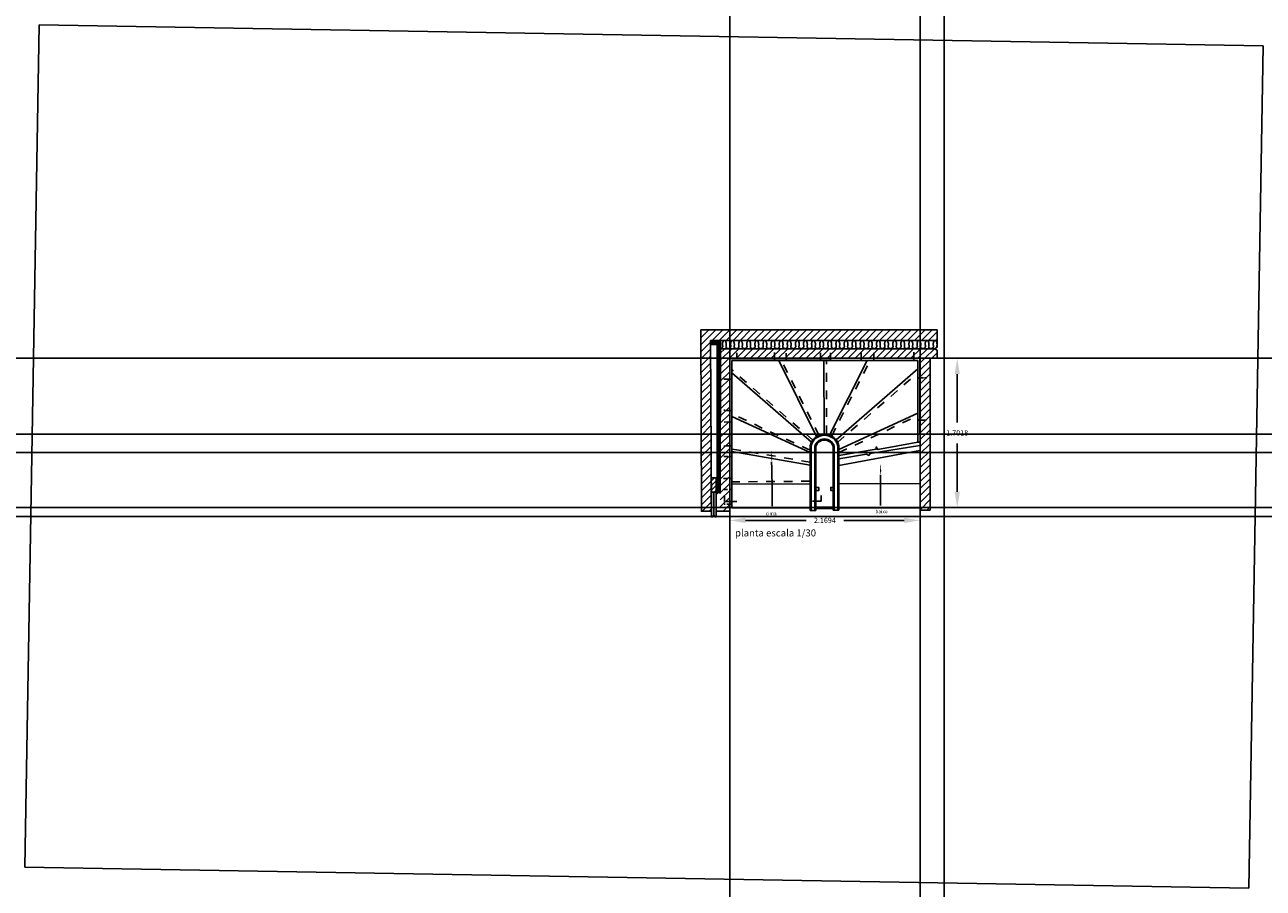
# Model space of a CAD drawing. Extents: x -11.6 to 81.7, y -2 to 51.6.
# Drawn here: x -11.6 to 2.6, y -2 to 7.9 of the extents above; entities that cross this region are included whole.
import ezdxf

# ---------------------------------------------------------------- set-up
doc = ezdxf.new("R2010")
doc.units = 0
doc.header["$MEASUREMENT"] = 0
doc.linetypes.add('HIDDEN', pattern=[0.375, 0.25, -0.125])
doc.layers.add('auxi', color=1, linetype='Continuous', plot=False)
doc.layers.add('imagem', color=7, linetype='Continuous', plot=False)
for name, color, linetype in [('cobertor_sc1', 16, 'Continuous'), ('corimao_sc1', 26, 'Continuous'), ('cotas', 21, 'Continuous'), ('encaix_sc1', 2, 'Continuous'), ('espelho_sc1', 34, 'Continuous'), ('isolamento_sc1', 224, 'Continuous'), ('legenda', 106, 'Continuous'), ('linha_sc1', 4, 'Continuous'), ('sec1_trama', 6, 'Continuous'), ('setas', 240, 'Continuous')]:
    doc.layers.add(name, color=color, linetype=linetype)
doc.styles.get("Standard").update_dxf_attribs({"font": 'Arial.ttf'})
doc.dimstyles.get("Standard").update_dxf_attribs({"dimtxt": 0.18, "dimasz": 0.18, "dimexe": 0.18, "dimexo": 0.0625, "dimgap": 0.09, "dimtad": 0, "dimtih": 1, "dimtoh": 1, "dimdec": 4, "dimzin": 0, "dimdsep": 46, "dimtxsty": 'Standard', "dimcen": 0.09, "dimadec": 0, "dimazin": 0, "dimtfac": 1, "dimtdec": 4, "dimtofl": 0, "dimtmove": 0, "dimatfit": 3, "dimfxl": 1, "dimtolj": 1, "dimtzin": 0, "dimarcsym": 0})
picture_1 = doc.add_image_def('image1.jpg', size_in_pixel=(5100, 3510))

# ---------------------------------------------------------------- blocks, each defined once
blk = doc.blocks.new('*D13')
at = {"layer": 'cotas', "color": 0, "lineweight": -2, "ltscale": 0.2, "transparency": 16777216}
for p, q in [((-1.012, 4.078), (-0.745, 4.078)), ((-0.925, 3.898), (-0.925, 3.347)), ((-0.925, 2.556), (-0.925, 3.107)), ((-1.012, 2.376), (-0.745, 2.376))]:
    blk.add_line(p, q, dxfattribs=at)
at = {"layer": 'cotas', "color": 0, "ltscale": 0.2, "transparency": 16777216}
for points in [[(-0.955, 3.898), (-0.895, 3.898), (-0.925, 4.078)], [(-0.955, 2.556), (-0.895, 2.556), (-0.925, 2.376)]]:
    blk.add_solid(points, dxfattribs=at)
at = {"layer": 'Defpoints', "color": 0, "ltscale": 0.2, "transparency": 16777216}
for p in [(-1.075, 4.078), (-0.925, 4.078), (-1.075, 2.376)]:
    blk.add_point(p, dxfattribs=at)
at = {"layer": 'cotas', "color": 0, "ltscale": 0.2, "transparency": 16777216, "insert": (-0.925, 3.227), "char_height": 0.18, "attachment_point": 5}
blk.add_mtext('\\A1;{\\H0.33333x;1.7018}', dxfattribs=at)
blk = doc.blocks.new('*D16')
at = {"layer": 'cotas', "color": 0, "lineweight": -2, "ltscale": 0.2, "transparency": 16777216}
for p, q in [((-3.519, 2.212), (-3.519, 2.05)), ((-3.339, 2.23), (-2.649, 2.23)), ((-1.529, 2.23), (-2.219, 2.23)), ((-1.349, 2.212), (-1.349, 2.05))]:
    blk.add_line(p, q, dxfattribs=at)
at = {"layer": 'cotas', "color": 0, "ltscale": 0.2, "transparency": 16777216}
for points in [[(-3.339, 2.26), (-3.339, 2.2), (-3.519, 2.23)], [(-1.529, 2.26), (-1.529, 2.2), (-1.349, 2.23)]]:
    blk.add_solid(points, dxfattribs=at)
at = {"layer": 'Defpoints', "color": 0, "ltscale": 0.2, "transparency": 16777216}
for p in [(-3.519, 2.274), (-1.349, 2.274), (-1.349, 2.23)]:
    blk.add_point(p, dxfattribs=at)
at = {"layer": 'cotas', "color": 0, "ltscale": 0.2, "transparency": 16777216, "insert": (-2.434, 2.23), "char_height": 0.18, "attachment_point": 5}
blk.add_mtext('\\A1;{\\H0.33333x;2.1694}', dxfattribs=at)

msp = doc.modelspace()

# ---------------------------------------------------------------- hatches: boundary and pattern name
at = {"layer": 'sec1_trama'}
h = msp.add_hatch(dxfattribs=at)
h.set_pattern_fill('ANSI31', color=256, scale=0.450332)
h.set_pattern_definition([(45, (-17.9405, 15.692727), (-0.03980413, 0.03980413), [])])
h.paths.add_polyline_path([(-3.84215, 2.3348), (-3.72742, 2.3348), (-3.7378, 4.27939), (-1.15367, 4.27939), (-1.15367, 4.40048), (-3.84875, 4.40048)])
h.paths.add_polyline_path([(-1.23436, 4.07795), (-1.15733, 4.07795), (-1.15733, 4.17361), (-1.18314, 4.18696), (-3.62598, 4.18696), (-3.62598, 2.33608), (-3.51879, 2.33608), (-3.51879, 4.07272)], flags=17)
h.paths.add_polyline_path([(-1.34939, 2.34798), (-1.23376, 2.34798), (-1.23436, 4.07795), (-1.35086, 4.07795)], flags=16)
h = msp.add_hatch(dxfattribs=at)
h.set_pattern_fill('ANSI38', color=256, scale=0.090066)
h.set_pattern_definition([(45, (-17.940502, 15.692727), (-0.007960826, 0.007960826), []), (135, (-17.940502, 15.692727), (-0.023882479, 0.007960826), [0.02814577, -0.016887463])])
h.paths.add_polyline_path([(-3.62598, 2.53617), (-3.64402, 2.55224), (-3.66123, 2.53273), (-3.66123, 4.2348), (-3.7378, 4.2348), (-3.7378, 4.27939), (-3.62524, 4.27939)])
h = msp.add_hatch(dxfattribs=at)
h.set_pattern_fill('ANSI31', color=256, scale=0.300222)
h.set_pattern_definition([(45, (-17.940502, 15.692727), (-0.02653609, 0.02653609), [])])
h.paths.add_polyline_path([(-3.72858, 2.55244), (-3.67346, 2.55243), (-3.67346, 2.71413), (-3.72945, 2.71413)])

# ---------------------------------------------------------------- linework, layer by layer
at = {"layer": 'auxi', "ltscale": 0.2}
for p, direction in [((-3.51879, 2.33608), (0, 1)), ((-1.34939, 2.34798), (0, 1)), ((30.89952, 48.67484), (0, 1)), ((-3.51879, 2.27439), (1, 0))]:
    msp.add_xline(p, direction, dxfattribs=at)
at = {"layer": 'auxi'}
for p, direction in [((-1.07484, 2.34583), (0, 1)), ((-0.88959, 4.07795), (1, 0)), ((-2.40741, 3.21189), (1, 0)), ((-2.43859, 3.00535), (1, 0)), ((-0.97109, 2.37615), (1, 0))]:
    msp.add_xline(p, direction, dxfattribs=at)
at = {"layer": 'cobertor_sc1'}
for p, q in [((-2.52819, 3.18616), (-2.96053, 4.05316)), ((-2.44023, 3.21189), (-2.44712, 4.05316)), ((-2.3808, 3.20178), (-1.95228, 4.05316)), ((-2.3047, 3.14638), (-1.37493, 3.95657)), ((-2.58835, 3.12128), (-3.4963, 3.91077)), ((-2.60358, 3.00199), (-3.4963, 3.41482)), ((-2.27333, 3.0389), (-1.37493, 3.45128)), ((-2.60358, 2.8609), (-3.4963, 3.01632)), ((-2.27333, 2.85691), (-1.34997, 3.02718)), ((-2.60358, 2.64279), (-3.4963, 2.64521)), ((-2.27333, 2.64646), (-1.34965, 2.65068))]:
    msp.add_line(p, q, dxfattribs=at)
for points in [[(-1.37493, 3.1212), (-1.82873, 3.03651), (-1.84773, 3.06758), (-1.84908, 3.04024), (-2.27333, 2.9678)], [(-2.27333, 2.93346), (-1.95828, 2.9843), (-1.93323, 2.97039), (-1.9186, 2.99139), (-1.35001, 3.08246)]]:
    msp.add_lwpolyline(points, dxfattribs=at)
at = {"layer": 'corimao_sc1'}
msp.add_line((-2.53583, 2.36409), (-2.34108, 2.36409), dxfattribs=at)
for points in [[(-2.60358, 2.34151), (-2.60358, 3.07989, -0.79944847), (-2.27333, 3.07989), (-2.27333, 2.34446)], [(-2.59135, 2.34151), (-2.59135, 3.0785, -0.79249235), (-2.28555, 3.0785), (-2.28555, 2.34446)], [(-2.5501, 2.34151), (-2.5501, 3.07335, -0.76189799), (-2.32681, 3.07335), (-2.32681, 2.34446)], [(-2.53583, 2.34151), (-2.53583, 3.07136, -0.74746642), (-2.34108, 3.07136), (-2.34108, 2.34446)]]:
    msp.add_lwpolyline(points, format="xyb", dxfattribs=at)
for points in [[(-2.53583, 2.56997), (-2.50327, 2.56997), (-2.50327, 2.60531), (-2.53583, 2.60531)], [(-2.34108, 2.57161), (-2.3671, 2.57161), (-2.3671, 2.6064), (-2.34108, 2.6064)], [(-2.60358, 2.34151), (-2.53583, 2.34151)], [(-2.53583, 2.38276), (-2.34108, 2.38231)], [(-2.34108, 2.34446), (-2.27333, 2.34446)]]:
    msp.add_lwpolyline(points, dxfattribs=at)
at = {"layer": 'encaix_sc1', "ltscale": 0.2}
for p, q in [((-3.43912, 4.13844), (-3.43912, 4.09112)), ((-3.01003, 4.14327), (-3.01003, 4.09159)), ((-2.87441, 4.0742), (-2.87441, 4.13794)), ((-2.48494, 4.05316), (-2.48494, 4.14084)), ((-2.36839, 4.05316), (-2.36839, 4.13997)), ((-2.0219, 4.05316), (-2.0219, 4.14167)), ((-1.87456, 4.05316), (-1.87456, 4.14166)), ((-1.41847, 4.05316), (-1.41847, 4.14859)), ((-3.01003, 4.05316), (-3.00926, 4.07389)), ((-2.87366, 4.05316), (-2.87441, 4.0742)), ((-3.4963, 3.83998), (-3.58516, 3.83998)), ((-1.37493, 3.85552), (-1.31007, 3.85552)), ((-1.27246, 3.85552), (-1.29974, 3.85552)), ((-3.57694, 3.49375), (-3.57694, 3.478)), ((-3.4963, 3.48095), (-3.55922, 3.48095)), ((-3.58187, 3.351), (-3.4963, 3.35199)), ((-1.37493, 3.37312), (-1.27916, 3.37312)), ((-3.57996, 3.0844), (-3.57996, 3.07408)), ((-3.57996, 3.07408), (-3.57479, 3.07408)), ((-3.57851, 2.95217), (-3.57851, 2.96735)), ((-3.56004, 3.0785), (-3.49629, 3.0785)), ((-3.58377, 2.9594), (-3.53971, 2.9594)), ((-3.51879, 2.9594), (-3.4963, 2.9594)), ((-3.58808, 2.70838), (-3.53913, 2.70838)), ((-3.51879, 2.70838), (-3.4963, 2.70838)), ((-3.49184, 2.70838), (-3.49137, 2.70838)), ((-3.47592, 2.70838), (-3.47517, 2.70838)), ((-3.58102, 2.58085), (-3.54405, 2.58085)), ((-3.51879, 2.58131), (-3.4963, 2.58131)), ((-3.57855, 2.50751), (-3.57855, 2.44535)), ((-3.57855, 2.44535), (-3.43842, 2.44535))]:
    msp.add_line(p, q, dxfattribs=at)
at = {"layer": 'encaix_sc1', "linetype": 'HIDDEN', "ltscale": 0.2}
for p, q in [((-3.58127, 2.4153), (-3.56997, 2.4153)), ((-3.55335, 2.4153), (-3.4963, 2.4153)), ((-2.47682, 2.45002), (-2.63208, 2.45002)), ((-2.47682, 2.51364), (-2.47682, 2.45002))]:
    msp.add_line(p, q, dxfattribs=at)
at = {"layer": 'espelho_sc1', "linetype": 'HIDDEN', "ltscale": 0.009}
for p, q in [((-2.50177, 3.19961), (-2.92892, 4.05316)), ((-2.41502, 3.21027), (-2.41642, 4.05316)), ((-2.35643, 3.1907), (-1.91932, 4.05316)), ((-2.57294, 3.14542), (-3.4963, 3.94839)), ((-2.28789, 3.11999), (-1.37493, 3.91061)), ((-2.60358, 3.02931), (-3.4963, 3.44556)), ((-2.27333, 3.00285), (-1.37493, 3.42123)), ((-2.60358, 2.89329), (-3.4963, 3.0445)), ((-2.60358, 2.67608), (-3.4963, 2.6696))]:
    msp.add_line(p, q, dxfattribs=at)
at = {"layer": 'isolamento_sc1', "ltscale": 0.2}
for points in [[(-3.62528, 4.18696), (-3.6127, 4.19243), (-3.60452, 4.19836), (-3.59992, 4.2047), (-3.59809, 4.21138), (-3.59818, 4.21835), (-3.59938, 4.22553), (-3.60086, 4.23287), (-3.6018, 4.24031), (-3.60155, 4.24774), (-3.60013, 4.25495), (-3.59775, 4.2617), (-3.5946, 4.26773), (-3.59089, 4.27279), (-3.58683, 4.27665), (-3.5826, 4.27904), (-3.57881, 4.27939)], [(-3.57881, 4.27939), (-3.57444, 4.27855), (-3.57078, 4.27572), (-3.56746, 4.27153), (-3.56456, 4.26627), (-3.56213, 4.26026), (-3.56023, 4.25378), (-3.55891, 4.24714), (-3.55822, 4.24063), (-3.55819, 4.23451), (-3.55866, 4.22881), (-3.55943, 4.22354), (-3.56032, 4.21869), (-3.56113, 4.21425), (-3.56167, 4.21022), (-3.56174, 4.2066), (-3.56114, 4.20338), (-3.55974, 4.20055), (-3.55756, 4.19806), (-3.55469, 4.19584), (-3.55122, 4.19385), (-3.54721, 4.19203), (-3.54276, 4.19031), (-3.53795, 4.18864), (-3.53285, 4.18696)], [(-3.53285, 4.18696), (-3.52027, 4.19243), (-3.51209, 4.19836), (-3.5075, 4.2047), (-3.50566, 4.21139), (-3.50575, 4.21835), (-3.50695, 4.22554), (-3.50843, 4.23288), (-3.50937, 4.24031), (-3.50912, 4.24775), (-3.5077, 4.25496), (-3.50532, 4.26171), (-3.50217, 4.26775), (-3.49846, 4.27282), (-3.4944, 4.27667), (-3.49017, 4.27907), (-3.48673, 4.27939)], [(-3.48673, 4.27939), (-3.48201, 4.27858), (-3.47835, 4.27575), (-3.47503, 4.27155), (-3.47214, 4.26629), (-3.4697, 4.26027), (-3.4678, 4.25379), (-3.46648, 4.24715), (-3.46579, 4.24064), (-3.46576, 4.23451), (-3.46623, 4.22881), (-3.467, 4.22354), (-3.46789, 4.21869), (-3.4687, 4.21425), (-3.46924, 4.21022), (-3.46931, 4.2066), (-3.46871, 4.20338), (-3.46731, 4.20055), (-3.46513, 4.19806), (-3.46226, 4.19584), (-3.45879, 4.19385), (-3.45478, 4.19203), (-3.45033, 4.19031), (-3.44552, 4.18864), (-3.44042, 4.18696)], [(-3.44042, 4.18696), (-3.42784, 4.19243), (-3.41966, 4.19836), (-3.41507, 4.2047), (-3.41323, 4.21139), (-3.41332, 4.21836), (-3.41452, 4.22555), (-3.416, 4.2329), (-3.41694, 4.24035), (-3.41669, 4.2478), (-3.41527, 4.25503), (-3.41289, 4.2618), (-3.40974, 4.26785), (-3.40603, 4.27294), (-3.40197, 4.27681), (-3.39774, 4.27921), (-3.39455, 4.27939)], [(-3.39455, 4.27939), (-3.38958, 4.27872), (-3.38592, 4.27588), (-3.38261, 4.27167), (-3.37971, 4.2664), (-3.37727, 4.26036), (-3.37537, 4.25386), (-3.37405, 4.2472), (-3.37336, 4.24067), (-3.37333, 4.23454), (-3.3738, 4.22883), (-3.37457, 4.22355), (-3.37546, 4.21869), (-3.37627, 4.21425), (-3.37681, 4.21023), (-3.37688, 4.2066), (-3.37628, 4.20338), (-3.37488, 4.20055), (-3.3727, 4.19806), (-3.36983, 4.19584), (-3.36636, 4.19385), (-3.36235, 4.19203), (-3.3579, 4.19031), (-3.35309, 4.18864), (-3.34799, 4.18696)], [(-3.34799, 4.18696), (-3.33541, 4.19243), (-3.32723, 4.19836), (-3.32264, 4.2047), (-3.3208, 4.21139), (-3.32089, 4.21836), (-3.32209, 4.22555), (-3.32357, 4.2329), (-3.32451, 4.24035), (-3.32426, 4.2478), (-3.32284, 4.25503), (-3.32046, 4.2618), (-3.31731, 4.26785), (-3.3136, 4.27294), (-3.30954, 4.27681), (-3.30531, 4.27921), (-3.30189, 4.27939)], [(-3.30189, 4.27939), (-3.29716, 4.27872), (-3.29349, 4.27588), (-3.29018, 4.27167), (-3.28728, 4.2664), (-3.28485, 4.26036), (-3.28294, 4.25386), (-3.28162, 4.2472), (-3.28093, 4.24067), (-3.2809, 4.23454), (-3.28137, 4.22883), (-3.28214, 4.22355), (-3.28303, 4.21869), (-3.28384, 4.21425), (-3.28438, 4.21023), (-3.28445, 4.2066), (-3.28385, 4.20338), (-3.28245, 4.20055), (-3.28027, 4.19806), (-3.2774, 4.19584), (-3.27393, 4.19385), (-3.26992, 4.19203), (-3.26547, 4.19031), (-3.26066, 4.18864), (-3.25556, 4.18696)], [(-3.25556, 4.18696), (-3.24298, 4.19243), (-3.2348, 4.19836), (-3.23021, 4.2047), (-3.22837, 4.21139), (-3.22846, 4.21836), (-3.22966, 4.22555), (-3.23114, 4.2329), (-3.23209, 4.24035), (-3.23183, 4.2478), (-3.23041, 4.25503), (-3.22803, 4.2618), (-3.22488, 4.26785), (-3.22117, 4.27293), (-3.21711, 4.2768), (-3.21288, 4.27921), (-3.20937, 4.27939)], [(-3.20937, 4.27939), (-3.20473, 4.27872), (-3.20106, 4.27587), (-3.19775, 4.27166), (-3.19485, 4.26639), (-3.19242, 4.26036), (-3.19051, 4.25386), (-3.18919, 4.2472), (-3.1885, 4.24067), (-3.18847, 4.23453), (-3.18894, 4.22883), (-3.18971, 4.22355), (-3.1906, 4.21869), (-3.19141, 4.21425), (-3.19195, 4.21023), (-3.19202, 4.2066), (-3.19142, 4.20338), (-3.19002, 4.20055), (-3.18784, 4.19806), (-3.18497, 4.19584), (-3.1815, 4.19385), (-3.17749, 4.19203), (-3.17304, 4.19031), (-3.16823, 4.18864), (-3.16313, 4.18696)], [(-3.16313, 4.18696), (-3.15055, 4.19243), (-3.14237, 4.19836), (-3.13778, 4.2047), (-3.13594, 4.21138), (-3.13603, 4.21835), (-3.13723, 4.22553), (-3.13871, 4.23287), (-3.13966, 4.2403), (-3.1394, 4.24772), (-3.13798, 4.25493), (-3.1356, 4.26167), (-3.13245, 4.26769), (-3.12875, 4.27275), (-3.12468, 4.27661), (-3.12045, 4.279), (-3.11611, 4.27939)], [(-3.11611, 4.27939), (-3.1123, 4.27851), (-3.10863, 4.27568), (-3.10532, 4.27149), (-3.10242, 4.26624), (-3.09999, 4.26023), (-3.09808, 4.25376), (-3.09676, 4.24712), (-3.09607, 4.24062), (-3.09604, 4.2345), (-3.09651, 4.22881), (-3.09728, 4.22354), (-3.09817, 4.21869), (-3.09898, 4.21425), (-3.09952, 4.21022), (-3.09959, 4.2066), (-3.09899, 4.20338), (-3.09759, 4.20055), (-3.09541, 4.19806), (-3.09255, 4.19584), (-3.08907, 4.19385), (-3.08506, 4.19203), (-3.08061, 4.19031), (-3.0758, 4.18864), (-3.0707, 4.18696)], [(-3.0707, 4.18696), (-3.05812, 4.19243), (-3.04994, 4.19836), (-3.04535, 4.2047), (-3.04351, 4.21138), (-3.0436, 4.21835), (-3.0448, 4.22553), (-3.04628, 4.23287), (-3.04723, 4.2403), (-3.04697, 4.24772), (-3.04555, 4.25493), (-3.04317, 4.26167), (-3.04002, 4.26769), (-3.03632, 4.27275), (-3.03225, 4.27661), (-3.02802, 4.279), (-3.02401, 4.27939)], [(-3.02401, 4.27939), (-3.01987, 4.27851), (-3.0162, 4.27568), (-3.01289, 4.27149), (-3.00999, 4.26624), (-3.00756, 4.26023), (-3.00565, 4.25376), (-3.00433, 4.24712), (-3.00364, 4.24062), (-3.00361, 4.2345), (-3.00408, 4.22881), (-3.00486, 4.22354), (-3.00574, 4.21869), (-3.00655, 4.21425), (-3.00709, 4.21022), (-3.00716, 4.2066), (-3.00656, 4.20338), (-3.00516, 4.20055), (-3.00298, 4.19806), (-3.00012, 4.19584), (-2.99664, 4.19385), (-2.99263, 4.19203), (-2.98818, 4.19031), (-2.98337, 4.18864), (-2.97827, 4.18696)], [(-2.97827, 4.18696), (-2.96569, 4.19243), (-2.95751, 4.19836), (-2.95292, 4.20471), (-2.95108, 4.2114), (-2.95117, 4.21838), (-2.95237, 4.22558), (-2.95385, 4.23295), (-2.9548, 4.24042), (-2.95454, 4.2479), (-2.95312, 4.25517), (-2.95074, 4.26197), (-2.94759, 4.26806), (-2.94389, 4.27318), (-2.93982, 4.27708), (-2.93227, 4.27939)], [(-2.93227, 4.27939), (-2.92744, 4.27901), (-2.92377, 4.27615), (-2.92046, 4.27191), (-2.91756, 4.26661), (-2.91513, 4.26054), (-2.91322, 4.254), (-2.9119, 4.2473), (-2.91121, 4.24075), (-2.91118, 4.23458), (-2.91165, 4.22886), (-2.91243, 4.22357), (-2.91332, 4.2187), (-2.91412, 4.21426), (-2.91466, 4.21023), (-2.91473, 4.2066), (-2.91413, 4.20338), (-2.91273, 4.20055), (-2.91055, 4.19806), (-2.90769, 4.19584), (-2.90421, 4.19385), (-2.9002, 4.19203), (-2.89575, 4.19031), (-2.89094, 4.18864), (-2.88584, 4.18696)], [(-2.88584, 4.18696), (-2.87326, 4.19243), (-2.86508, 4.19836), (-2.86049, 4.2047), (-2.85865, 4.21139), (-2.85874, 4.21836), (-2.85994, 4.22555), (-2.86142, 4.23289), (-2.86237, 4.24033), (-2.86211, 4.24777), (-2.86069, 4.255), (-2.85831, 4.26176), (-2.85516, 4.2678), (-2.85146, 4.27288), (-2.84739, 4.27674), (-2.84316, 4.27914), (-2.83951, 4.27939)], [(-2.83951, 4.27939), (-2.83501, 4.27866), (-2.83134, 4.27581), (-2.82803, 4.27161), (-2.82513, 4.26635), (-2.8227, 4.26032), (-2.82079, 4.25383), (-2.81947, 4.24717), (-2.81878, 4.24066), (-2.81875, 4.23452), (-2.81922, 4.22882), (-2.82, 4.22355), (-2.82089, 4.21869), (-2.82169, 4.21425), (-2.82223, 4.21022), (-2.8223, 4.2066), (-2.8217, 4.20338), (-2.8203, 4.20055), (-2.81812, 4.19806), (-2.81526, 4.19584), (-2.81178, 4.19385), (-2.80777, 4.19203), (-2.80332, 4.19031), (-2.79851, 4.18864), (-2.79341, 4.18696)], [(-2.79341, 4.18696), (-2.78083, 4.19243), (-2.77265, 4.19836), (-2.76806, 4.2047), (-2.76622, 4.21139), (-2.76631, 4.21837), (-2.76751, 4.22556), (-2.76899, 4.23292), (-2.76994, 4.24038), (-2.76968, 4.24784), (-2.76826, 4.25509), (-2.76588, 4.26187), (-2.76273, 4.26793), (-2.75903, 4.27303), (-2.75496, 4.27691), (-2.75073, 4.27932), (-2.74729, 4.27939)], [(-2.74729, 4.27939), (-2.74258, 4.27883), (-2.73891, 4.27598), (-2.7356, 4.27176), (-2.7327, 4.26648), (-2.73027, 4.26043), (-2.72836, 4.25391), (-2.72704, 4.24724), (-2.72635, 4.2407), (-2.72632, 4.23455), (-2.72679, 4.22884), (-2.72757, 4.22356), (-2.72846, 4.2187), (-2.72927, 4.21426), (-2.7298, 4.21023), (-2.72987, 4.2066), (-2.72927, 4.20338), (-2.72787, 4.20055), (-2.72569, 4.19806), (-2.72283, 4.19584), (-2.71935, 4.19385), (-2.71534, 4.19203), (-2.71089, 4.19031), (-2.70608, 4.18864), (-2.70098, 4.18696)], [(-2.70098, 4.18696), (-2.6884, 4.19243), (-2.68022, 4.19836), (-2.67563, 4.2047), (-2.67379, 4.21139), (-2.67388, 4.21837), (-2.67508, 4.22556), (-2.67657, 4.23292), (-2.67751, 4.24038), (-2.67725, 4.24784), (-2.67583, 4.25508), (-2.67345, 4.26186), (-2.6703, 4.26793), (-2.6666, 4.27302), (-2.66253, 4.2769), (-2.6583, 4.27932), (-2.65481, 4.27939)], [(-2.65481, 4.27939), (-2.65015, 4.27883), (-2.64648, 4.27598), (-2.64317, 4.27176), (-2.64027, 4.26647), (-2.63784, 4.26042), (-2.63593, 4.25391), (-2.63461, 4.24724), (-2.63392, 4.2407), (-2.63389, 4.23455), (-2.63436, 4.22884), (-2.63514, 4.22356), (-2.63603, 4.2187), (-2.63684, 4.21426), (-2.63737, 4.21023), (-2.63744, 4.2066), (-2.63684, 4.20338), (-2.63544, 4.20055), (-2.63326, 4.19806), (-2.6304, 4.19584), (-2.62692, 4.19385), (-2.62291, 4.19203), (-2.61846, 4.19031), (-2.61365, 4.18864), (-2.60855, 4.18696)], [(-2.60855, 4.18696), (-2.59597, 4.19243), (-2.58779, 4.19836), (-2.5832, 4.2047), (-2.58136, 4.21139), (-2.58145, 4.21835), (-2.58265, 4.22554), (-2.58414, 4.23288), (-2.58508, 4.24032), (-2.58482, 4.24776), (-2.5834, 4.25498), (-2.58102, 4.26173), (-2.57787, 4.26777), (-2.57417, 4.27284), (-2.5701, 4.2767), (-2.56587, 4.2791), (-2.56247, 4.27939)], [(-2.56247, 4.27939), (-2.55772, 4.27861), (-2.55405, 4.27577), (-2.55074, 4.27157), (-2.54784, 4.26631), (-2.54541, 4.26029), (-2.5435, 4.25381), (-2.54218, 4.24716), (-2.54149, 4.24065), (-2.54146, 4.23452), (-2.54193, 4.22882), (-2.54271, 4.22354), (-2.5436, 4.21869), (-2.54441, 4.21425), (-2.54494, 4.21022), (-2.54501, 4.2066), (-2.54441, 4.20338), (-2.54301, 4.20055), (-2.54083, 4.19806), (-2.53797, 4.19584), (-2.53449, 4.19385), (-2.53048, 4.19203), (-2.52603, 4.19031), (-2.52122, 4.18864), (-2.51612, 4.18696)], [(-2.51612, 4.18696), (-2.50354, 4.19243), (-2.49536, 4.19836), (-2.49077, 4.2047), (-2.48893, 4.21139), (-2.48902, 4.21835), (-2.49022, 4.22554), (-2.49171, 4.23288), (-2.49265, 4.24032), (-2.49239, 4.24776), (-2.49097, 4.25497), (-2.48859, 4.26173), (-2.48544, 4.26776), (-2.48174, 4.27284), (-2.47767, 4.2767), (-2.47344, 4.27909), (-2.46992, 4.27939)], [(-2.46992, 4.27939), (-2.46529, 4.2786), (-2.46162, 4.27577), (-2.45831, 4.27157), (-2.45541, 4.26631), (-2.45298, 4.26029), (-2.45107, 4.2538), (-2.44975, 4.24716), (-2.44906, 4.24064), (-2.44903, 4.23452), (-2.4495, 4.22882), (-2.45028, 4.22354), (-2.45117, 4.21869), (-2.45198, 4.21425), (-2.45251, 4.21022), (-2.45258, 4.2066), (-2.45199, 4.20338), (-2.45058, 4.20055), (-2.44841, 4.19806), (-2.44554, 4.19584), (-2.44206, 4.19385), (-2.43805, 4.19203), (-2.4336, 4.19031), (-2.42879, 4.18864), (-2.42369, 4.18696)], [(-2.42369, 4.18696), (-2.41111, 4.19243), (-2.40293, 4.19836), (-2.39834, 4.2047), (-2.3965, 4.21139), (-2.39659, 4.21835), (-2.39779, 4.22554), (-2.39928, 4.23288), (-2.40022, 4.24032), (-2.39996, 4.24776), (-2.39854, 4.25498), (-2.39616, 4.26173), (-2.39302, 4.26777), (-2.38931, 4.27284), (-2.38524, 4.2767), (-2.38101, 4.2791), (-2.37764, 4.27939)], [(-2.37764, 4.27939), (-2.37286, 4.27861), (-2.36919, 4.27577), (-2.36588, 4.27157), (-2.36298, 4.26631), (-2.36055, 4.26029), (-2.35864, 4.25381), (-2.35732, 4.24716), (-2.35663, 4.24064), (-2.3566, 4.23452), (-2.35707, 4.22882), (-2.35785, 4.22354), (-2.35874, 4.21869), (-2.35955, 4.21425), (-2.36008, 4.21022), (-2.36015, 4.2066), (-2.35956, 4.20338), (-2.35815, 4.20055), (-2.35598, 4.19806), (-2.35311, 4.19584), (-2.34963, 4.19385), (-2.34562, 4.19203), (-2.34117, 4.19031), (-2.33636, 4.18864), (-2.33126, 4.18696)], [(-2.33126, 4.18696), (-2.31868, 4.19243), (-2.3105, 4.19836), (-2.30591, 4.2047), (-2.30407, 4.21139), (-2.30416, 4.21835), (-2.30536, 4.22554), (-2.30685, 4.23289), (-2.30779, 4.24032), (-2.30753, 4.24776), (-2.30611, 4.25498), (-2.30373, 4.26173), (-2.30059, 4.26777), (-2.29688, 4.27285), (-2.29281, 4.27671), (-2.28858, 4.27911), (-2.28531, 4.27939)], [(-2.28531, 4.27939), (-2.28043, 4.27862), (-2.27676, 4.27578), (-2.27345, 4.27158), (-2.27055, 4.26632), (-2.26812, 4.2603), (-2.26621, 4.25381), (-2.26489, 4.24716), (-2.2642, 4.24065), (-2.26417, 4.23452), (-2.26464, 4.22882), (-2.26542, 4.22354), (-2.26631, 4.21869), (-2.26712, 4.21425), (-2.26765, 4.21022), (-2.26772, 4.2066), (-2.26713, 4.20338), (-2.26572, 4.20055), (-2.26355, 4.19806), (-2.26068, 4.19584), (-2.2572, 4.19385), (-2.25319, 4.19203), (-2.24874, 4.19031), (-2.24393, 4.18864), (-2.23883, 4.18696)], [(-2.23883, 4.18696), (-2.22625, 4.19243), (-2.21807, 4.19836), (-2.21348, 4.2047), (-2.21164, 4.21139), (-2.21173, 4.21835), (-2.21293, 4.22554), (-2.21442, 4.23288), (-2.21536, 4.24032), (-2.2151, 4.24776), (-2.21368, 4.25498), (-2.2113, 4.26173), (-2.20816, 4.26777), (-2.20445, 4.27284), (-2.20038, 4.2767), (-2.19615, 4.2791), (-2.19275, 4.27939)], [(-2.19275, 4.27939), (-2.188, 4.27861), (-2.18433, 4.27578), (-2.18102, 4.27158), (-2.17812, 4.26632), (-2.17569, 4.26029), (-2.17378, 4.25381), (-2.17246, 4.24716), (-2.17177, 4.24065), (-2.17174, 4.23452), (-2.17221, 4.22882), (-2.17299, 4.22354), (-2.17388, 4.21869), (-2.17469, 4.21425), (-2.17522, 4.21022), (-2.17529, 4.2066), (-2.1747, 4.20338), (-2.17329, 4.20055), (-2.17112, 4.19806), (-2.16825, 4.19584), (-2.16477, 4.19385), (-2.16077, 4.19203), (-2.15631, 4.19031), (-2.1515, 4.18864), (-2.1464, 4.18696)], [(-2.1464, 4.18696), (-2.13382, 4.19243), (-2.12564, 4.19836), (-2.12105, 4.2047), (-2.11921, 4.21138), (-2.1193, 4.21835), (-2.1205, 4.22554), (-2.12199, 4.23288), (-2.12293, 4.24031), (-2.12267, 4.24774), (-2.12126, 4.25495), (-2.11887, 4.2617), (-2.11573, 4.26773), (-2.11202, 4.2728), (-2.10795, 4.27665), (-2.10372, 4.27905), (-2.09972, 4.27939)], [(-2.09972, 4.27939), (-2.09557, 4.27856), (-2.0919, 4.27572), (-2.08859, 4.27153), (-2.08569, 4.26628), (-2.08326, 4.26026), (-2.08135, 4.25378), (-2.08003, 4.24714), (-2.07934, 4.24063), (-2.07931, 4.23451), (-2.07978, 4.22881), (-2.08056, 4.22354), (-2.08145, 4.21869), (-2.08226, 4.21425), (-2.08279, 4.21022), (-2.08286, 4.2066), (-2.08227, 4.20338), (-2.08086, 4.20055), (-2.07869, 4.19806), (-2.07582, 4.19584), (-2.07234, 4.19385), (-2.06834, 4.19203), (-2.06388, 4.19031), (-2.05907, 4.18864), (-2.05397, 4.18696)], [(-2.05397, 4.18696), (-2.04139, 4.19243), (-2.03321, 4.19836), (-2.02862, 4.2047), (-2.02678, 4.21139), (-2.02687, 4.21836), (-2.02807, 4.22555), (-2.02956, 4.2329), (-2.0305, 4.24035), (-2.03024, 4.2478), (-2.02883, 4.25503), (-2.02644, 4.26179), (-2.0233, 4.26784), (-2.01959, 4.27293), (-2.01552, 4.2768), (-2.01129, 4.2792), (-2.00905, 4.27939)], [(-2.00905, 4.27939), (-2.00314, 4.27872), (-1.99947, 4.27587), (-1.99616, 4.27166), (-1.99326, 4.26639), (-1.99083, 4.26036), (-1.98892, 4.25386), (-1.9876, 4.2472), (-1.98691, 4.24067), (-1.98688, 4.23453), (-1.98735, 4.22883), (-1.98813, 4.22355), (-1.98902, 4.21869), (-1.98983, 4.21425), (-1.99036, 4.21023), (-1.99043, 4.2066), (-1.98984, 4.20338), (-1.98843, 4.20055), (-1.98626, 4.19806), (-1.98339, 4.19584), (-1.97991, 4.19385), (-1.97591, 4.19203), (-1.97145, 4.19031), (-1.96664, 4.18864), (-1.96154, 4.18696)], [(-1.96154, 4.18696), (-1.94896, 4.19243), (-1.94079, 4.19836), (-1.93619, 4.2047), (-1.93435, 4.21139), (-1.93444, 4.21837), (-1.93564, 4.22557), (-1.93713, 4.23293), (-1.93807, 4.24038), (-1.93781, 4.24785), (-1.9364, 4.2551), (-1.93401, 4.26188), (-1.93087, 4.26795), (-1.92716, 4.27305), (-1.92309, 4.27693), (-1.91886, 4.27935), (-1.91552, 4.27939)], [(-1.91552, 4.27939), (-1.91071, 4.27886), (-1.90704, 4.27601), (-1.90373, 4.27178), (-1.90083, 4.2665), (-1.8984, 4.26044), (-1.89649, 4.25393), (-1.89517, 4.24725), (-1.89449, 4.24071), (-1.89445, 4.23456), (-1.89492, 4.22884), (-1.8957, 4.22356), (-1.89659, 4.2187), (-1.8974, 4.21426), (-1.89793, 4.21023), (-1.898, 4.2066), (-1.89741, 4.20338), (-1.896, 4.20055), (-1.89383, 4.19806), (-1.89096, 4.19584), (-1.88748, 4.19385), (-1.88348, 4.19203), (-1.87903, 4.19031), (-1.87421, 4.18864), (-1.86911, 4.18696)], [(-1.86911, 4.18696), (-1.85653, 4.19243), (-1.84836, 4.19836), (-1.84376, 4.2047), (-1.84192, 4.21138), (-1.84201, 4.21835), (-1.84321, 4.22553), (-1.8447, 4.23287), (-1.84564, 4.2403), (-1.84539, 4.24773), (-1.84397, 4.25494), (-1.84158, 4.26169), (-1.83844, 4.26772), (-1.83473, 4.27278), (-1.83066, 4.27664), (-1.82643, 4.27903), (-1.82276, 4.27939)], [(-1.82276, 4.27939), (-1.81828, 4.27854), (-1.81461, 4.27571), (-1.8113, 4.27152), (-1.8084, 4.26626), (-1.80597, 4.26025), (-1.80406, 4.25377), (-1.80274, 4.24713), (-1.80206, 4.24063), (-1.80202, 4.2345), (-1.80249, 4.22881), (-1.80327, 4.22354), (-1.80416, 4.21869), (-1.80497, 4.21425), (-1.8055, 4.21022), (-1.80557, 4.2066), (-1.80498, 4.20338), (-1.80357, 4.20055), (-1.8014, 4.19806), (-1.79853, 4.19584), (-1.79505, 4.19385), (-1.79105, 4.19203), (-1.7866, 4.19031), (-1.78178, 4.18864), (-1.77669, 4.18696)], [(-1.77669, 4.18696), (-1.7641, 4.19243), (-1.75593, 4.19836), (-1.75133, 4.2047), (-1.74949, 4.21139), (-1.74958, 4.21836), (-1.75078, 4.22555), (-1.75227, 4.2329), (-1.75321, 4.24034), (-1.75296, 4.24779), (-1.75154, 4.25502), (-1.74915, 4.26178), (-1.74601, 4.26783), (-1.7423, 4.27291), (-1.73823, 4.27677), (-1.734, 4.27918), (-1.73001, 4.27939)], [(-1.73001, 4.27939), (-1.72585, 4.27869), (-1.72218, 4.27585), (-1.71887, 4.27164), (-1.71597, 4.26637), (-1.71354, 4.26034), (-1.71163, 4.25385), (-1.71031, 4.24719), (-1.70963, 4.24067), (-1.70959, 4.23453), (-1.71006, 4.22883), (-1.71084, 4.22355), (-1.71173, 4.21869), (-1.71254, 4.21425), (-1.71307, 4.21023), (-1.71314, 4.2066), (-1.71255, 4.20338), (-1.71114, 4.20055), (-1.70897, 4.19806), (-1.7061, 4.19584), (-1.70262, 4.19385), (-1.69862, 4.19203), (-1.69417, 4.19031), (-1.68935, 4.18864), (-1.68426, 4.18696)], [(-1.68426, 4.18696), (-1.67167, 4.19243), (-1.6635, 4.19836), (-1.6589, 4.2047), (-1.65706, 4.21139), (-1.65715, 4.21836), (-1.65836, 4.22554), (-1.65984, 4.23289), (-1.66078, 4.24033), (-1.66053, 4.24777), (-1.65911, 4.255), (-1.65672, 4.26175), (-1.65358, 4.2678), (-1.64987, 4.27287), (-1.6458, 4.27674), (-1.64157, 4.27914), (-1.63778, 4.27939)], [(-1.63778, 4.27939), (-1.63342, 4.27865), (-1.62975, 4.27581), (-1.62644, 4.27161), (-1.62354, 4.26634), (-1.62111, 4.26032), (-1.6192, 4.25383), (-1.61788, 4.24717), (-1.6172, 4.24066), (-1.61716, 4.23452), (-1.61763, 4.22882), (-1.61841, 4.22355), (-1.6193, 4.21869), (-1.62011, 4.21425), (-1.62064, 4.21022), (-1.62071, 4.2066), (-1.62012, 4.20338), (-1.61871, 4.20055), (-1.61654, 4.19806), (-1.61367, 4.19584), (-1.61019, 4.19385), (-1.60619, 4.19203), (-1.60174, 4.19031), (-1.59692, 4.18864), (-1.59183, 4.18696)], [(-1.59183, 4.18696), (-1.57924, 4.19243), (-1.57107, 4.19836), (-1.56647, 4.2047), (-1.56463, 4.21139), (-1.56472, 4.21836), (-1.56593, 4.22556), (-1.56741, 4.23291), (-1.56835, 4.24036), (-1.5681, 4.24782), (-1.56668, 4.25506), (-1.56429, 4.26183), (-1.56115, 4.26789), (-1.55744, 4.27298), (-1.55337, 4.27686), (-1.54914, 4.27927), (-1.54691, 4.27939)], [(-1.54691, 4.27939), (-1.54099, 4.27878), (-1.53732, 4.27593), (-1.53401, 4.27172), (-1.53111, 4.26644), (-1.52868, 4.2604), (-1.52678, 4.25389), (-1.52545, 4.24722), (-1.52477, 4.24069), (-1.52473, 4.23455), (-1.5252, 4.22884), (-1.52598, 4.22355), (-1.52687, 4.2187), (-1.52768, 4.21425), (-1.52821, 4.21023), (-1.52828, 4.2066), (-1.52769, 4.20338), (-1.52628, 4.20055), (-1.52411, 4.19806), (-1.52124, 4.19584), (-1.51776, 4.19385), (-1.51376, 4.19203), (-1.50931, 4.19031), (-1.50449, 4.18864), (-1.4994, 4.18696)], [(-1.4994, 4.18696), (-1.48681, 4.19243), (-1.47864, 4.19836), (-1.47404, 4.2047), (-1.4722, 4.21139), (-1.4723, 4.21836), (-1.4735, 4.22556), (-1.47498, 4.23291), (-1.47592, 4.24036), (-1.47567, 4.24782), (-1.47425, 4.25506), (-1.47186, 4.26183), (-1.46872, 4.26789), (-1.46501, 4.27298), (-1.46094, 4.27686), (-1.45671, 4.27927), (-1.45263, 4.27939)], [(-1.45263, 4.27939), (-1.44856, 4.27878), (-1.44489, 4.27593), (-1.44158, 4.27172), (-1.43868, 4.26644), (-1.43625, 4.2604), (-1.43435, 4.25389), (-1.43302, 4.24722), (-1.43234, 4.24069), (-1.4323, 4.23455), (-1.43277, 4.22884), (-1.43355, 4.22355), (-1.43444, 4.2187), (-1.43525, 4.21425), (-1.43578, 4.21023), (-1.43585, 4.2066), (-1.43526, 4.20338), (-1.43385, 4.20055), (-1.43168, 4.19806), (-1.42881, 4.19584), (-1.42533, 4.19385), (-1.42133, 4.19203), (-1.41688, 4.19031), (-1.41206, 4.18864), (-1.40697, 4.18696)], [(-1.40697, 4.18696), (-1.39438, 4.19243), (-1.38621, 4.19836), (-1.38161, 4.2047), (-1.37977, 4.21139), (-1.37987, 4.21836), (-1.38107, 4.22556), (-1.38255, 4.23291), (-1.38349, 4.24036), (-1.38324, 4.24782), (-1.38182, 4.25506), (-1.37943, 4.26183), (-1.37629, 4.26789), (-1.37258, 4.27298), (-1.36851, 4.27686), (-1.36428, 4.27927), (-1.36019, 4.27939)], [(-1.36019, 4.27939), (-1.35613, 4.27878), (-1.35246, 4.27593), (-1.34915, 4.27171), (-1.34625, 4.26644), (-1.34382, 4.26039), (-1.34192, 4.25389), (-1.34059, 4.24722), (-1.33991, 4.24069), (-1.33987, 4.23455), (-1.34034, 4.22884), (-1.34112, 4.22355), (-1.34201, 4.2187), (-1.34282, 4.21425), (-1.34335, 4.21023), (-1.34342, 4.2066), (-1.34283, 4.20338), (-1.34143, 4.20055), (-1.33925, 4.19806), (-1.33638, 4.19584), (-1.3329, 4.19385), (-1.3289, 4.19203), (-1.32445, 4.19031), (-1.31963, 4.18864), (-1.31454, 4.18696)], [(-1.31454, 4.18696), (-1.30195, 4.19243), (-1.29378, 4.19836), (-1.28918, 4.2047), (-1.28734, 4.21139), (-1.28744, 4.21836), (-1.28864, 4.22554), (-1.29012, 4.23289), (-1.29106, 4.24033), (-1.29081, 4.24777), (-1.28939, 4.25499), (-1.287, 4.26174), (-1.28386, 4.26778), (-1.28015, 4.27286), (-1.27608, 4.27672), (-1.27185, 4.27912), (-1.26793, 4.27939)], [(-1.26793, 4.27939), (-1.2637, 4.27863), (-1.26003, 4.2758), (-1.25672, 4.27159), (-1.25382, 4.26633), (-1.25139, 4.26031), (-1.24949, 4.25382), (-1.24816, 4.24717), (-1.24748, 4.24065), (-1.24745, 4.23452), (-1.24791, 4.22882), (-1.24869, 4.22355), (-1.24958, 4.21869), (-1.25039, 4.21425), (-1.25092, 4.21022), (-1.25099, 4.2066), (-1.2504, 4.20338), (-1.249, 4.20055), (-1.24682, 4.19806), (-1.24395, 4.19584), (-1.24047, 4.19385), (-1.23647, 4.19203), (-1.23202, 4.19031), (-1.2272, 4.18864), (-1.22211, 4.18696)], [(-1.22211, 4.18696), (-1.20953, 4.19243), (-1.20135, 4.19836), (-1.19675, 4.2047), (-1.19491, 4.21139), (-1.19501, 4.21835), (-1.19621, 4.22554), (-1.19769, 4.23289), (-1.19863, 4.24033), (-1.19838, 4.24777), (-1.19696, 4.25499), (-1.19458, 4.26174), (-1.19143, 4.26778), (-1.18772, 4.27286), (-1.18365, 4.27672), (-1.17943, 4.27912), (-1.17383, 4.27939)], [(-1.17383, 4.27939), (-1.17127, 4.27863), (-1.1676, 4.27579), (-1.16429, 4.27159), (-1.16139, 4.26633), (-1.15896, 4.26031), (-1.15706, 4.25382), (-1.15573, 4.24717), (-1.15505, 4.24065), (-1.15502, 4.23452), (-1.15549, 4.22882), (-1.15626, 4.22354), (-1.15715, 4.21869), (-1.15796, 4.21425), (-1.1585, 4.21022), (-1.15856, 4.2066), (-1.15797, 4.20338), (-1.15763, 4.2027)], [(-1.12968, 4.18696), (-1.12968, 4.18696)]]:
    msp.add_lwpolyline(points, dxfattribs=at)
at = {"layer": 'linha_sc1', "ltscale": 0.2}
for p, q in [((-3.62524, 4.27939), (-3.62528, 4.18696)), ((-1.15367, 4.27939), (-3.62524, 4.27939)), ((-1.15367, 4.20495), (-1.15367, 4.27939)), ((-3.62528, 4.18696), (-1.18552, 4.18696)), ((-1.18533, 4.18696), (-1.15367, 4.20495))]:
    msp.add_line(p, q, dxfattribs=at)
at = {"layer": 'linha_sc1'}
for p, q in [((-3.62528, 4.18696), (-1.18533, 4.18696)), ((-1.18552, 4.18696), (-1.15367, 4.17136)), ((-1.15367, 4.17136), (-1.15367, 4.07795)), ((-3.4963, 2.37384), (-3.4963, 4.05316)), ((-3.4963, 4.05316), (-1.37493, 4.05316)), ((-1.37493, 4.05316), (-1.37493, 3.1212)), ((-1.37493, 3.1212), (-1.35005, 3.1212)), ((-3.62598, 2.33608), (-3.67346, 2.33521)), ((-2.60358, 2.37384), (-3.4963, 2.37384)), ((-2.27333, 2.37378), (-1.34941, 2.37361))]:
    msp.add_line(p, q, dxfattribs=at)
for points in [[(-1.15367, 4.40048), (-3.84875, 4.40048), (-3.84215, 2.3348), (-3.72742, 2.3348), (-3.7378, 4.27939), (-1.15367, 4.27939)], [(-1.15367, 4.40048), (-1.15367, 4.20495)], [(-3.62598, 2.53617), (-3.64402, 2.55224), (-3.66123, 2.53273), (-3.66123, 4.2348), (-3.7378, 4.2348), (-3.7378, 4.27939), (-3.62524, 4.27939), (-3.62598, 2.53617)], [(-3.62524, 4.18696), (-3.62524, 4.27939)], [(-3.62598, 2.33608), (-3.51879, 2.33608), (-3.51879, 4.07272), (-1.23436, 4.07795)], [(-1.15367, 4.07795), (-1.35086, 4.07795), (-1.34939, 2.34798), (-1.23376, 2.34798), (-1.23436, 4.07795)], [(-3.69948, 2.29133), (-3.6872, 2.2722), (-3.67346, 2.2722), (-3.67346, 2.55243), (-3.69911, 2.55243), (-3.69911, 2.29133), (-3.71285, 2.2722), (-3.72659, 2.2722), (-3.72858, 2.55244), (-3.69911, 2.55243)]]:
    msp.add_lwpolyline(points, dxfattribs=at)
msp.add_lwpolyline([(-3.72858, 2.55244), (-3.67346, 2.55243), (-3.67346, 2.71413), (-3.72945, 2.71413)], close=True, dxfattribs=at)
at = {"layer": 'setas', "ltscale": 0.2}
for points in [[(-3.03863, 3.02707, 0, 0.01295, 0), (-3.04043, 2.94072, 0.01295, 0, 0), (-3.04133, 2.89755, 0, 0, 0)], [(-1.79825, 2.88523, 0, 0.01377, 0), (-1.79825, 2.79341, 0.01377, 0, 0), (-1.79825, 2.7475, 0, 0, 0)]]:
    msp.add_lwpolyline(points, format="xyseb", dxfattribs=at)
for points in [[(-3.04133, 2.89755), (-3.03955, 2.82662), (-3.0382, 2.76978), (-3.03721, 2.7211), (-3.03652, 2.6747), (-3.03604, 2.62467), (-3.03571, 2.5651), (-3.03545, 2.4901), (-3.0352, 2.39374)], [(-1.79825, 2.7475), (-1.79913, 2.70252), (-1.79977, 2.66611), (-1.80015, 2.63419), (-1.80027, 2.60269), (-1.80015, 2.56752), (-1.79977, 2.52459), (-1.79913, 2.46982), (-1.79825, 2.39914)]]:
    msp.add_lwpolyline(points, dxfattribs=at)

# ---------------------------------------------------------------- texts
at = {"layer": 'legenda', "ltscale": 0.2}
msp.add_text('planta escala 1/30', height=0.08, dxfattribs=at).set_placement((-3.4584, 2.0468))
at = {"layer": 'legenda', "ltscale": 0.2, "char_height": 0.04, "width": 0.3407613, "attachment_point": 1}
for s, insert in [('cima', (-3.10874, 2.32827)), ('baixo', (-1.85789, 2.35116))]:
    msp.add_mtext(s, dxfattribs=dict(at, insert=insert))

# ---------------------------------------------------------------- dimensions: what is measured, and where the dimension line sits
at = {"layer": 'cotas', "ltscale": 0.2}
dim = msp.add_linear_dim(base=(-0.92497, 4.07795), p1=(-1.07484, 2.37615), p2=(-1.07484, 4.07795), angle=90, text='{\\H0.33333x;<>}', dimstyle='Standard', dxfattribs=at)
dim.commit()
dim.dimension.update_dxf_attribs({"geometry": '*D13', "text_midpoint": (-0.92497, 3.22705)})
dim = msp.add_linear_dim(base=(-1.34939, 2.23015), p1=(-3.51879, 2.27439), p2=(-1.34939, 2.27439), text='{\\H0.33333x;<>}', dimstyle='Standard', dxfattribs=at)
dim.commit()
dim.dimension.update_dxf_attribs({"geometry": '*D16', "text_midpoint": (-2.43409, 2.23015)})

# ---------------------------------------------------------------- referenced raster images: frames only (the image files are external)
at = {"layer": 'imagem'}
image = msp.add_image(picture_1, insert=(-11.55618, -1.72391), size_in_units=(13.95686, 9.60561), rotation=-0.985303, dxfattribs=at)
image.dxf.flags = 7

doc.saveas('drawing.dxf')
